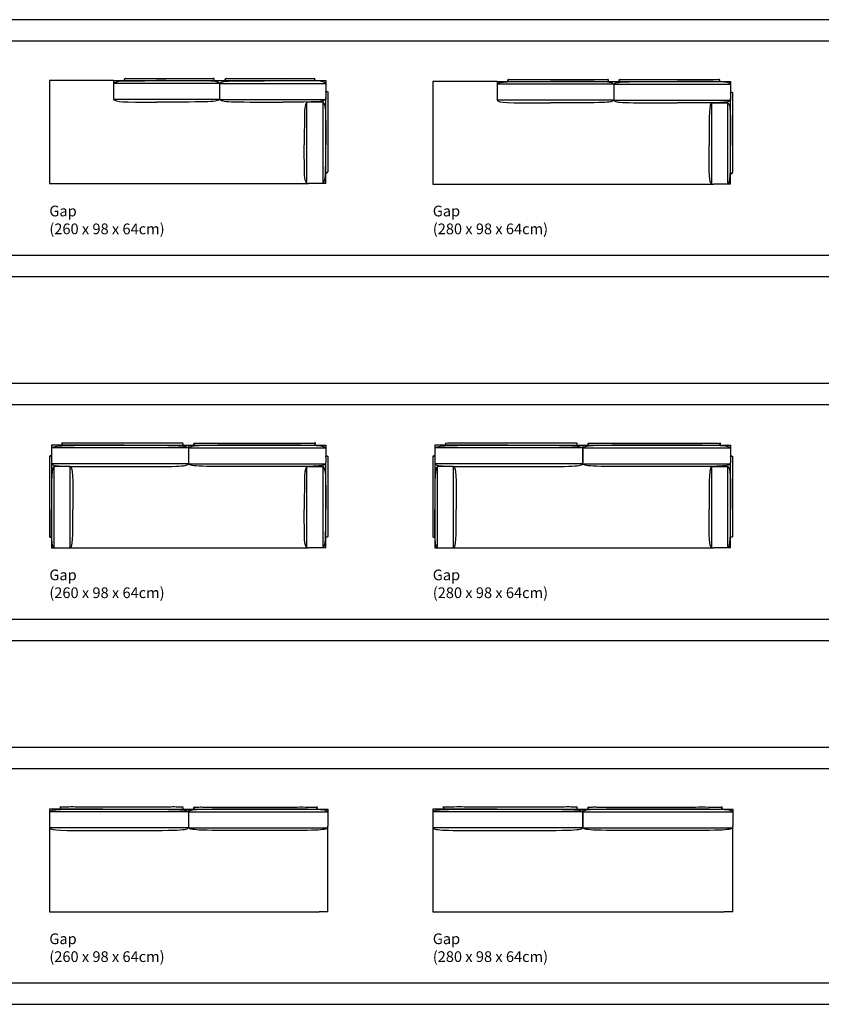
# Model space of a CAD drawing. Units: centimetres. Extents: x -300 to 2470, y -20 to 3100.
# Drawn here: x 947 to 1695, y 660 to 1580 of the extents above; entities that cross this region are included whole.
import ezdxf

# ---------------------------------------------------------------- set-up
doc = ezdxf.new("R2010")
doc.units = ezdxf.units.CM
doc.header["$LTSCALE"] = 0.5
doc.layers.add('Default', color=7, linetype='Continuous', true_color=0x000000)
doc.styles.add('Arial Normal', font='txt')

msp = doc.modelspace()

# ---------------------------------------------------------------- linework, layer by layer
at = {"layer": 'Default'}
for p, q in [((1392.4, 1522.28), (1491.5, 1522.28)), ((1481.5, 1522.28), (1610.5, 1522.28)), ((1392.4, 1426.28), (1594.5, 1426.28))]:
    msp.add_line(p, q, dxfattribs=at)
for points in [[(-300, 1340), (2470.39, 1340), (2470.39, 1580), (-300, 1580)], [(0, 1360), (2450.39, 1360), (2450.39, 1560), (0, 1560)], [(-300, 1000), (2470.39, 1000), (2470.39, 1240), (-300, 1240)], [(0, 1020), (2450.39, 1020), (2450.39, 1220), (0, 1220)], [(-300, 660), (2470.39, 660), (2470.39, 900), (-300, 900)], [(0, 680), (2450.39, 680), (2450.39, 880), (0, 880)]]:
    msp.add_lwpolyline(points, close=True, dxfattribs=at)
for points in [[(1034.3, 1520.53), (1034.3, 1505.53)], [(1232.4, 1520.53), (1232.4, 1505.53)], [(1232.4, 1520.53), (1232.4, 1505.53)], [(1232.4, 1520.53), (1232.4, 1505.53)], [(1232.4, 1520.53), (1232.4, 1505.53)], [(1392.4, 1519.78), (1392.4, 1504.78)], [(1501.45, 1519.78), (1392.4, 1519.78)], [(1501.45, 1519.78), (1610.5, 1519.78)], [(1610.5, 1519.78), (1610.5, 1504.78)], [(1214.9, 1503.1), (1229.9, 1503.1)], [(1501.45, 1504.78), (1392.4, 1504.78)], [(1501.45, 1504.78), (1610.5, 1504.78)], [(1593, 1502.35), (1608, 1502.35)], [(1104.29, 1179.88), (976.19, 1179.88)], [(976.19, 1179.88), (976.19, 1164.88)], [(1044.3, 1182.38), (994.3, 1182.38)], [(1044.3, 1182.38), (1123.4, 1182.38)], [(1104.28, 1179.88), (1104.28, 1164.88)], [(1104.28, 1179.88), (1104.28, 1164.88)], [(1104.3, 1182.38), (1104.3, 1166.38)], [(1104.31, 1179.88), (1232.41, 1179.88)], [(1123.4, 1182.38), (1232.4, 1182.38)], [(1232.4, 1182.38), (1232.4, 1166.38)], [(1472.39, 1179.88), (1334.29, 1179.88)], [(1334.29, 1179.88), (1334.29, 1164.88)], [(1402.4, 1182.38), (1352.4, 1182.38)], [(1402.4, 1182.38), (1491.5, 1182.38)], [(1472.38, 1179.88), (1472.38, 1164.88)], [(1472.38, 1179.88), (1472.38, 1164.88)], [(1472.4, 1182.38), (1472.4, 1166.38)], [(1472.41, 1179.88), (1610.51, 1179.88)], [(1491.5, 1182.38), (1610.5, 1182.38)], [(1610.5, 1182.38), (1610.5, 1166.38)], [(974.3, 1171.43), (974.3, 1126.88), (974.3, 1097.33)], [(1332.4, 1171.43), (1332.4, 1126.88), (1332.4, 1097.33)], [(1104.29, 1164.88), (976.19, 1164.88)], [(993.7, 1162.45), (978.7, 1162.45)], [(1104.31, 1164.88), (1232.41, 1164.88)], [(1214.9, 1162.45), (1229.9, 1162.45)], [(1214.9, 1086.38), (1214.9, 1162.45)], [(1229.9, 1086.38), (1229.9, 1162.45)], [(1232.4, 1086.38), (1232.4, 1166.38)], [(1472.39, 1164.88), (1334.29, 1164.88)], [(1351.8, 1162.45), (1336.8, 1162.45)], [(1472.41, 1164.88), (1610.51, 1164.88)], [(1593, 1162.45), (1608, 1162.45)], [(1593, 1086.38), (1593, 1162.45)], [(1608, 1086.38), (1608, 1162.45)], [(1610.5, 1086.38), (1610.5, 1166.38)], [(1004.3, 1086.38), (1044.3, 1086.38)], [(1044.3, 1086.38), (1216.4, 1086.38)], [(1232.4, 1086.38), (1216.4, 1086.38)], [(1362.4, 1086.38), (1402.4, 1086.38)], [(1402.4, 1086.38), (1594.5, 1086.38)], [(1610.5, 1086.38), (1594.5, 1086.38)], [(994.3, 842.38), (974.3, 842.38)], [(1104.29, 839.88), (974.3, 839.88)], [(1024.3, 842.38), (1123.4, 842.38)], [(1104.28, 839.88), (1104.28, 824.88)], [(1104.28, 839.88), (1104.28, 824.88)], [(1104.28, 839.88), (1104.28, 824.88)], [(1104.28, 839.88), (1104.28, 824.88)], [(1104.3, 842.38), (1104.3, 826.38)], [(1104.3, 842.38), (1104.3, 826.38)], [(1104.3, 842.38), (1104.3, 826.38)], [(1104.3, 842.38), (1104.3, 826.38)], [(1104.31, 839.88), (1234.3, 839.88)], [(1104.32, 839.88), (1104.32, 824.88)], [(1104.32, 839.88), (1104.32, 824.88)], [(1104.32, 839.88), (1104.32, 824.88)], [(1104.32, 839.88), (1104.32, 824.88)], [(1123.4, 842.38), (1234.4, 842.38)], [(1234.4, 842.38), (1234.4, 826.38)], [(1352.4, 842.38), (1332.4, 842.38)], [(1472.39, 839.88), (1332.4, 839.88)], [(1392.4, 842.38), (1352.4, 842.38)], [(1392.4, 842.38), (1491.5, 842.38)], [(1472.38, 839.88), (1472.38, 824.88)], [(1472.38, 839.88), (1472.38, 824.88)], [(1472.38, 839.88), (1472.38, 824.88)], [(1472.38, 839.88), (1472.38, 824.88)], [(1472.4, 842.38), (1472.4, 826.38)], [(1472.4, 842.38), (1472.4, 826.38)], [(1472.4, 842.38), (1472.4, 826.38)], [(1472.4, 842.38), (1472.4, 826.38)], [(1472.41, 839.88), (1612.4, 839.88)], [(1472.42, 839.88), (1472.42, 824.88)], [(1472.42, 839.88), (1472.42, 824.88)], [(1472.42, 839.88), (1472.42, 824.88)], [(1472.42, 839.88), (1472.42, 824.88)], [(1491.5, 842.38), (1612.5, 842.38)], [(1612.5, 842.38), (1612.5, 826.38)], [(1104.29, 824.88), (974.3, 824.88)], [(1104.31, 824.88), (1234.3, 824.88)], [(1234.4, 746.38), (1234.4, 826.38)], [(1472.39, 824.88), (1332.4, 824.88)], [(1472.41, 824.88), (1612.4, 824.88)], [(1612.5, 746.38), (1612.5, 826.38)], [(974.3, 746.38), (994.3, 746.38)], [(1024.3, 746.38), (1226.4, 746.38)], [(1234.4, 746.38), (1226.4, 746.38)], [(1332.4, 746.38), (1352.4, 746.38)], [(1352.4, 746.38), (1392.4, 746.38)], [(1392.4, 746.38), (1604.5, 746.38)], [(1612.5, 746.38), (1604.5, 746.38)]]:
    msp.add_lwpolyline(points, dxfattribs=at)
for points, degree in [([(974.3, 1523.03), (974.3, 1495.28), (974.3, 1467.53)], 2), ([(1004.3, 1523.03), (989.3, 1523.03), (974.3, 1523.03)], 2), ([(1034.3, 1523.03), (1019.3, 1523.03), (1004.3, 1523.03)], 2), ([(1034.3, 1520.53), (1036.47, 1523.03), (1041.88, 1523.03), (1074.3, 1523.03)], 3), ([(1034.3, 1523.03), (1078.85, 1523.03), (1123.4, 1523.03)], 2), ([(1034.3, 1523.03), (1034.3, 1515.03), (1034.3, 1507.03)], 2), ([(1133.35, 1520.53), (1083.83, 1520.53), (1034.3, 1520.53)], 2), ([(1133.35, 1520.53), (1131.18, 1523.03), (1125.77, 1523.03), (1074.3, 1523.03)], 3), ([(1123.4, 1523.03), (1177.9, 1523.03), (1232.4, 1523.03)], 2), ([(1133.35, 1520.53), (1135.52, 1523.03), (1140.93, 1523.03), (1192.4, 1523.03)], 3), ([(1133.35, 1520.53), (1135.52, 1523.03), (1140.93, 1523.03), (1192.4, 1523.03)], 3), ([(1133.35, 1520.53), (1135.52, 1523.03), (1140.93, 1523.03), (1192.4, 1523.03)], 3), ([(1133.35, 1520.53), (1135.52, 1523.03), (1140.93, 1523.03), (1192.4, 1523.03)], 3), ([(1133.35, 1520.53), (1133.35, 1513.03), (1133.35, 1505.53)], 2), ([(1133.35, 1520.53), (1133.35, 1513.03), (1133.35, 1505.53)], 2), ([(1133.35, 1520.53), (1182.88, 1520.53), (1232.4, 1520.53)], 2), ([(1133.35, 1520.53), (1182.88, 1520.53), (1232.4, 1520.53)], 2), ([(1133.35, 1520.53), (1182.88, 1520.53), (1232.4, 1520.53)], 2), ([(1133.35, 1520.53), (1182.88, 1520.53), (1232.4, 1520.53)], 2), ([(1232.4, 1520.53), (1230.23, 1523.03), (1224.82, 1523.03), (1192.4, 1523.03)], 3), ([(1232.4, 1520.53), (1230.23, 1523.03), (1224.82, 1523.03), (1192.4, 1523.03)], 3), ([(1232.4, 1520.53), (1230.23, 1523.03), (1224.82, 1523.03), (1192.4, 1523.03)], 3), ([(1232.4, 1520.53), (1230.23, 1523.03), (1224.82, 1523.03), (1192.4, 1523.03)], 3), ([(1232.4, 1523.03), (1232.4, 1515.03), (1232.4, 1507.03)], 2), ([(1332.4, 1522.28), (1332.4, 1494.53), (1332.4, 1466.78)], 2), ([(1362.4, 1522.28), (1347.4, 1522.28), (1332.4, 1522.28)], 2), ([(1392.4, 1522.28), (1377.4, 1522.28), (1362.4, 1522.28)], 2), ([(1392.4, 1522.28), (1392.4, 1514.28), (1392.4, 1506.28)], 2), ([(1392.4, 1519.78), (1394.57, 1522.28), (1399.98, 1522.28), (1442.4, 1522.28)], 3), ([(1501.45, 1519.78), (1499.28, 1522.28), (1493.87, 1522.28), (1442.4, 1522.28)], 3), ([(1501.45, 1519.78), (1503.62, 1522.28), (1509.03, 1522.28), (1560.5, 1522.28)], 3), ([(1501.45, 1519.78), (1501.45, 1512.28), (1501.45, 1504.78)], 2), ([(1501.45, 1519.78), (1501.45, 1512.28), (1501.45, 1504.78)], 2), ([(1610.5, 1519.78), (1608.33, 1522.28), (1602.92, 1522.28), (1560.5, 1522.28)], 3), ([(1610.5, 1522.28), (1610.5, 1514.28), (1610.5, 1506.28)], 2), ([(1234.3, 1512.08), (1234.3, 1489.81), (1234.3, 1467.53)], 2), ([(1612.4, 1511.33), (1612.4, 1489.06), (1612.4, 1466.78)], 2), ([(1034.3, 1505.53), (1036.47, 1503.03), (1041.88, 1503.03), (1074.3, 1503.03)], 3), ([(1133.35, 1505.53), (1083.83, 1505.53), (1034.3, 1505.53)], 2), ([(1133.35, 1505.53), (1131.18, 1503.03), (1125.77, 1503.03), (1074.3, 1503.03)], 3), ([(1133.35, 1505.53), (1182.88, 1505.53), (1232.4, 1505.53)], 2), ([(1133.35, 1505.53), (1135.52, 1503.03), (1140.93, 1503.03), (1192.4, 1503.03)], 3), ([(1133.35, 1505.53), (1135.52, 1503.03), (1140.93, 1503.03), (1192.4, 1503.03)], 3), ([(1133.35, 1505.53), (1182.88, 1505.53), (1232.4, 1505.53)], 2), ([(1133.35, 1505.53), (1135.52, 1503.03), (1140.93, 1503.03), (1192.4, 1503.03)], 3), ([(1133.35, 1505.53), (1182.88, 1505.53), (1232.4, 1505.53)], 2), ([(1133.35, 1505.53), (1135.52, 1503.03), (1140.93, 1503.03), (1192.4, 1503.03)], 3), ([(1133.35, 1505.53), (1182.88, 1505.53), (1232.4, 1505.53)], 2), ([(1232.4, 1505.53), (1230.23, 1503.03), (1224.82, 1503.03), (1192.4, 1503.03)], 3), ([(1232.4, 1505.53), (1230.23, 1503.03), (1224.82, 1503.03), (1192.4, 1503.03)], 3), ([(1232.4, 1505.53), (1230.23, 1503.03), (1224.82, 1503.03), (1192.4, 1503.03)], 3), ([(1232.4, 1505.53), (1230.23, 1503.03), (1224.82, 1503.03), (1192.4, 1503.03)], 3), ([(1214.9, 1503.1), (1212.4, 1500.93), (1212.4, 1495.52), (1212.4, 1463.1)], 3), ([(1214.9, 1427.03), (1214.9, 1465.07), (1214.9, 1503.1)], 2), ([(1229.9, 1427.03), (1229.9, 1465.07), (1229.9, 1503.1)], 2), ([(1229.9, 1503.1), (1232.4, 1500.93), (1232.4, 1495.52), (1232.4, 1463.1)], 3), ([(1232.4, 1427.03), (1232.4, 1467.03), (1232.4, 1507.03)], 2), ([(1392.4, 1504.78), (1394.57, 1502.28), (1399.98, 1502.28), (1442.4, 1502.28)], 3), ([(1501.45, 1504.78), (1499.28, 1502.28), (1493.87, 1502.28), (1442.4, 1502.28)], 3), ([(1501.45, 1504.78), (1503.62, 1502.28), (1509.03, 1502.28), (1560.5, 1502.28)], 3), ([(1610.5, 1504.78), (1608.33, 1502.28), (1602.92, 1502.28), (1560.5, 1502.28)], 3), ([(1593, 1502.35), (1590.5, 1500.18), (1590.5, 1494.77), (1590.5, 1462.35)], 3), ([(1593, 1426.28), (1593, 1464.32), (1593, 1502.35)], 2), ([(1608, 1426.28), (1608, 1464.32), (1608, 1502.35)], 2), ([(1608, 1502.35), (1610.5, 1500.18), (1610.5, 1494.77), (1610.5, 1462.35)], 3), ([(1610.5, 1426.28), (1610.5, 1466.28), (1610.5, 1506.28)], 2), ([(974.3, 1467.53), (974.3, 1447.28), (974.3, 1427.03)], 2), ([(1214.9, 1427.03), (1212.4, 1429.2), (1212.4, 1434.61), (1212.4, 1463.1)], 3), ([(1229.9, 1427.03), (1232.4, 1429.2), (1232.4, 1434.61), (1232.4, 1463.1)], 3), ([(1234.3, 1467.53), (1234.3, 1452.76), (1234.3, 1437.98)], 2), ([(1332.4, 1466.78), (1332.4, 1446.53), (1332.4, 1426.28)], 2), ([(1612.4, 1466.78), (1612.4, 1452.01), (1612.4, 1437.23)], 2), ([(1593, 1426.28), (1590.5, 1428.45), (1590.5, 1433.86), (1590.5, 1462.35)], 3), ([(1608, 1426.28), (1610.5, 1428.45), (1610.5, 1433.86), (1610.5, 1462.35)], 3), ([(974.3, 1427.03), (989.3, 1427.03), (1004.3, 1427.03)], 2), ([(1004.3, 1427.03), (1019.3, 1427.03), (1034.3, 1427.03)], 2), ([(1034.3, 1427.03), (1125.35, 1427.03), (1216.4, 1427.03)], 2), ([(1232.4, 1427.03), (1224.4, 1427.03), (1216.4, 1427.03)], 2), ([(1332.4, 1426.28), (1347.4, 1426.28), (1362.4, 1426.28)], 2), ([(1362.4, 1426.28), (1377.4, 1426.28), (1392.4, 1426.28)], 2), ([(1610.5, 1426.28), (1602.5, 1426.28), (1594.5, 1426.28)], 2), ([(976.19, 1179.88), (978.78, 1182.38), (985.23, 1182.38), (1043.88, 1182.38)], 3), ([(1004.3, 1182.38), (990.25, 1182.38), (976.19, 1182.38)], 2), ([(976.19, 1182.38), (976.19, 1154.63), (976.19, 1126.88)], 2), ([(1043.88, 1182.38), (1095.25, 1182.38), (1101.7, 1182.38), (1104.29, 1179.88)], 3), ([(1174.72, 1182.38), (1113.35, 1182.38), (1106.9, 1182.38), (1104.31, 1179.88)], 3), ([(1232.41, 1179.88), (1229.82, 1182.38), (1223.37, 1182.38), (1174.72, 1182.38)], 3), ([(1334.29, 1179.88), (1336.88, 1182.38), (1343.33, 1182.38), (1401.98, 1182.38)], 3), ([(1362.4, 1182.38), (1348.35, 1182.38), (1334.29, 1182.38)], 2), ([(1334.29, 1182.38), (1334.29, 1154.63), (1334.29, 1126.88)], 2), ([(1401.98, 1182.38), (1463.35, 1182.38), (1469.8, 1182.38), (1472.39, 1179.88)], 3), ([(1542.82, 1182.38), (1481.45, 1182.38), (1475, 1182.38), (1472.41, 1179.88)], 3), ([(1610.51, 1179.88), (1607.92, 1182.38), (1601.47, 1182.38), (1542.82, 1182.38)], 3), ([(1234.3, 1171.43), (1234.3, 1149.16), (1234.3, 1126.88)], 2), ([(1612.4, 1171.43), (1612.4, 1149.16), (1612.4, 1126.88)], 2), ([(976.19, 1164.88), (978.78, 1162.38), (985.23, 1162.38), (1043.88, 1162.38)], 3), ([(978.7, 1162.45), (976.2, 1160.28), (976.2, 1154.87), (976.2, 1122.45)], 3), ([(978.7, 1086.38), (978.7, 1124.41), (978.7, 1162.45)], 2), ([(993.7, 1162.45), (996.2, 1160.28), (996.2, 1154.87), (996.2, 1122.45)], 3), ([(993.7, 1086.38), (993.7, 1124.41), (993.7, 1162.45)], 2), ([(1043.88, 1162.38), (1095.25, 1162.38), (1101.7, 1162.38), (1104.29, 1164.88)], 3), ([(1174.72, 1162.38), (1113.35, 1162.38), (1106.9, 1162.38), (1104.31, 1164.88)], 3), ([(1232.41, 1164.88), (1229.82, 1162.38), (1223.37, 1162.38), (1174.72, 1162.38)], 3), ([(1214.9, 1162.45), (1212.4, 1160.28), (1212.4, 1154.87), (1212.4, 1122.45)], 3), ([(1229.9, 1162.45), (1232.4, 1160.28), (1232.4, 1154.87), (1232.4, 1122.45)], 3), ([(1334.29, 1164.88), (1336.88, 1162.38), (1343.33, 1162.38), (1401.98, 1162.38)], 3), ([(1336.8, 1162.45), (1334.3, 1160.28), (1334.3, 1154.87), (1334.3, 1122.45)], 3), ([(1336.8, 1086.38), (1336.8, 1124.41), (1336.8, 1162.45)], 2), ([(1351.8, 1162.45), (1354.3, 1160.28), (1354.3, 1154.87), (1354.3, 1122.45)], 3), ([(1351.8, 1086.38), (1351.8, 1124.41), (1351.8, 1162.45)], 2), ([(1401.98, 1162.38), (1463.35, 1162.38), (1469.8, 1162.38), (1472.39, 1164.88)], 3), ([(1542.82, 1162.38), (1481.45, 1162.38), (1475, 1162.38), (1472.41, 1164.88)], 3), ([(1610.51, 1164.88), (1607.92, 1162.38), (1601.47, 1162.38), (1542.82, 1162.38)], 3), ([(1593, 1162.45), (1590.5, 1160.28), (1590.5, 1154.87), (1590.5, 1122.45)], 3), ([(1608, 1162.45), (1610.5, 1160.28), (1610.5, 1154.87), (1610.5, 1122.45)], 3), ([(976.19, 1126.88), (976.19, 1106.63), (976.19, 1086.38)], 2), ([(978.7, 1086.38), (976.2, 1088.55), (976.2, 1093.96), (976.2, 1122.45)], 3), ([(993.7, 1086.38), (996.2, 1088.55), (996.2, 1093.96), (996.2, 1122.45)], 3), ([(1214.9, 1086.38), (1212.4, 1088.55), (1212.4, 1093.96), (1212.4, 1122.45)], 3), ([(1229.9, 1086.38), (1232.4, 1088.55), (1232.4, 1093.96), (1232.4, 1122.45)], 3), ([(1234.3, 1126.88), (1234.3, 1112.11), (1234.3, 1097.33)], 2), ([(1334.29, 1126.88), (1334.29, 1106.63), (1334.29, 1086.38)], 2), ([(1336.8, 1086.38), (1334.3, 1088.55), (1334.3, 1093.96), (1334.3, 1122.45)], 3), ([(1351.8, 1086.38), (1354.3, 1088.55), (1354.3, 1093.96), (1354.3, 1122.45)], 3), ([(1593, 1086.38), (1590.5, 1088.55), (1590.5, 1093.96), (1590.5, 1122.45)], 3), ([(1608, 1086.38), (1610.5, 1088.55), (1610.5, 1093.96), (1610.5, 1122.45)], 3), ([(1612.4, 1126.88), (1612.4, 1112.11), (1612.4, 1097.33)], 2), ([(976.19, 1086.38), (990.25, 1086.38), (1004.3, 1086.38)], 2), ([(1334.29, 1086.38), (1348.35, 1086.38), (1362.4, 1086.38)], 2), ([(974.3, 839.88), (976.93, 842.38), (983.49, 842.38), (1022.75, 842.38)], 3), ([(974.3, 842.38), (974.3, 814.63), (974.3, 786.88)], 2), ([(1024.3, 842.38), (1009.3, 842.38), (994.3, 842.38)], 2), ([(1022.75, 842.38), (1095.1, 842.38), (1101.66, 842.38), (1104.29, 839.88)], 3), ([(1175.85, 842.38), (1113.5, 842.38), (1106.94, 842.38), (1104.31, 839.88)], 3), ([(1234.3, 839.88), (1231.67, 842.38), (1225.11, 842.38), (1175.85, 842.38)], 3), ([(1332.4, 839.88), (1335.03, 842.38), (1341.59, 842.38), (1390.85, 842.38)], 3), ([(1332.4, 842.38), (1332.4, 814.63), (1332.4, 786.88)], 2), ([(1390.85, 842.38), (1463.2, 842.38), (1469.76, 842.38), (1472.39, 839.88)], 3), ([(1543.95, 842.38), (1481.6, 842.38), (1475.04, 842.38), (1472.41, 839.88)], 3), ([(1612.4, 839.88), (1609.77, 842.38), (1603.21, 842.38), (1543.95, 842.38)], 3), ([(974.3, 824.88), (976.93, 822.38), (983.49, 822.38), (1022.75, 822.38)], 3), ([(1022.75, 822.38), (1095.1, 822.38), (1101.66, 822.38), (1104.29, 824.88)], 3), ([(1175.85, 822.38), (1113.5, 822.38), (1106.94, 822.38), (1104.31, 824.88)], 3), ([(1234.3, 824.88), (1231.67, 822.38), (1225.11, 822.38), (1175.85, 822.38)], 3), ([(1332.4, 824.88), (1335.03, 822.38), (1341.59, 822.38), (1390.85, 822.38)], 3), ([(1390.85, 822.38), (1463.2, 822.38), (1469.76, 822.38), (1472.39, 824.88)], 3), ([(1543.95, 822.38), (1481.6, 822.38), (1475.04, 822.38), (1472.41, 824.88)], 3), ([(1612.4, 824.88), (1609.77, 822.38), (1603.21, 822.38), (1543.95, 822.38)], 3), ([(974.3, 786.88), (974.3, 766.63), (974.3, 746.38)], 2), ([(1332.4, 786.88), (1332.4, 766.63), (1332.4, 746.38)], 2), ([(994.3, 746.38), (1009.3, 746.38), (1024.3, 746.38)], 2)]:
    msp.add_open_spline(points, degree=degree, dxfattribs=at)
for points, weights, knots in [([(1045.15, 1523.1), (1044.32, 1523.21), (1044.32, 1524.05), (1044.32, 1524.44), (1044.6, 1524.72), (1044.87, 1525), (1045.27, 1525), (1080.35, 1525), (1127.4, 1525)], [1, 0.74914759449, 0.999999880384, 0.923878857277, 0.999999880384, 0.923878857277, 0.999999880384, 0.999999880384, 0.999999880384], [0, 0, 0, 1.375642, 1.375642, 2.121771, 2.121771, 2.867899, 2.867899, 85.967899, 85.967899, 85.967899]), ([(1128.35, 1524.05), (1128.35, 1524.44), (1128.07, 1524.72), (1127.8, 1525), (1127.4, 1525)], [1, 0.923878967787, 1, 0.923878967787, 1], [0, 0, 0, 0.746129, 0.746129, 1.492258, 1.492258, 1.492258]), ([(1139.2, 1523.04), (1138.37, 1523.14), (1138.37, 1523.98), (1138.37, 1524.37), (1138.64, 1524.65), (1138.92, 1524.93), (1139.32, 1524.93), (1174.4, 1524.93), (1221.45, 1524.93)], [1, 0.74914759449, 0.999999880384, 0.923878857277, 0.999999880384, 0.923878857277, 0.999999880384, 0.999999880384, 0.999999880384], [0, 0, 0, 1.375642, 1.375642, 2.121771, 2.121771, 2.867899, 2.867899, 85.967899, 85.967899, 85.967899]), ([(1222.4, 1523.98), (1222.4, 1524.37), (1222.12, 1524.65), (1221.84, 1524.93), (1221.45, 1524.93)], [1, 0.923878967787, 1, 0.923878967787, 1], [0, 0, 0, 0.746129, 0.746129, 1.492258, 1.492258, 1.492258]), ([(1403.25, 1522.35), (1402.42, 1522.46), (1402.42, 1523.3), (1402.42, 1523.69), (1402.7, 1523.97), (1402.97, 1524.25), (1403.37, 1524.25), (1448.45, 1524.25), (1495.5, 1524.25)], [1, 0.74914759449, 0.999999880384, 0.923878857277, 0.999999880384, 0.923878857277, 0.999999880384, 0.999999880384, 0.999999880384], [0, 0, 0, 1.375642, 1.375642, 2.121771, 2.121771, 2.867899, 2.867899, 85.967899, 85.967899, 85.967899]), ([(1496.45, 1523.3), (1496.45, 1523.69), (1496.17, 1523.97), (1495.9, 1524.25), (1495.5, 1524.25)], [1, 0.923878967787, 1, 0.923878967787, 1], [0, 0, 0, 0.746129, 0.746129, 1.492258, 1.492258, 1.492258]), ([(1507.3, 1522.29), (1506.47, 1522.39), (1506.47, 1523.23), (1506.47, 1523.63), (1506.74, 1523.9), (1507.02, 1524.18), (1507.42, 1524.18), (1542.5, 1524.18), (1599.55, 1524.18)], [1, 0.74914759449, 0.999999880384, 0.923878857277, 0.999999880384, 0.923878857277, 0.999999880384, 0.999999880384, 0.999999880384], [0, 0, 0, 1.375642, 1.375642, 2.121771, 2.121771, 2.867899, 2.867899, 85.967899, 85.967899, 85.967899]), ([(1600.5, 1523.23), (1600.5, 1523.63), (1600.22, 1523.9), (1599.94, 1524.18), (1599.55, 1524.18)], [1, 0.923878967787, 1, 0.923878967787, 1], [0, 0, 0, 0.746129, 0.746129, 1.492258, 1.492258, 1.492258]), ([(1233.35, 1513.03), (1233.74, 1513.03), (1234.02, 1512.75), (1234.3, 1512.47), (1234.3, 1512.08)], [1, 0.923878967787, 1, 0.923878967787, 1], [0, 0, 0, 0.746129, 0.746129, 1.492258, 1.492258, 1.492258]), ([(1611.45, 1512.28), (1611.84, 1512.28), (1612.12, 1512), (1612.4, 1511.73), (1612.4, 1511.33)], [1, 0.923878967787, 1, 0.923878967787, 1], [0, 0, 0, 0.746129, 0.746129, 1.492258, 1.492258, 1.492258]), ([(1233.35, 1437.03), (1233.74, 1437.03), (1234.02, 1437.31), (1234.3, 1437.59), (1234.3, 1437.98)], [1, 0.923878967787, 1, 0.923878967787, 1], [0, 0, 0, 0.746129, 0.746129, 1.492258, 1.492258, 1.492258]), ([(1611.45, 1436.28), (1611.84, 1436.28), (1612.12, 1436.56), (1612.4, 1436.84), (1612.4, 1437.23)], [1, 0.923878967787, 1, 0.923878967787, 1], [0, 0, 0, 0.746129, 0.746129, 1.492258, 1.492258, 1.492258]), ([(1098.45, 1182.45), (1099.29, 1182.56), (1099.29, 1183.4), (1099.29, 1183.79), (1099.01, 1184.07), (1098.73, 1184.35), (1098.34, 1184.35), (1061.29, 1184.35), (987.15, 1184.35), (986.76, 1184.35), (986.48, 1184.07), (986.2, 1183.79), (986.2, 1183.4), (986.2, 1182.56), (987.03, 1182.45)], [1, 0.749185217777, 1, 0.923878967787, 1, 0.923878967787, 1, 1, 1, 0.923878967787, 1, 0.923878967787, 1, 0.7491476841, 1.00000011962], [0, 0, 0, 1.375534, 1.375534, 2.121663, 2.121663, 2.867791, 2.867791, 85.967791, 85.967791, 86.71392, 86.71392, 87.460049, 87.460049, 88.835691, 88.835691, 88.835691]), ([(1110.15, 1182.45), (1109.31, 1182.56), (1109.31, 1183.4), (1109.31, 1183.79), (1109.59, 1184.07), (1109.87, 1184.35), (1110.26, 1184.35), (1137.31, 1184.35), (1221.45, 1184.35), (1221.84, 1184.35), (1222.12, 1184.07), (1222.4, 1183.79), (1222.4, 1183.4), (1222.4, 1182.56), (1221.57, 1182.45)], [1, 0.749185217777, 1, 0.923878967787, 1, 0.923878967787, 1, 1, 1, 0.923878967787, 1, 0.923878967787, 1, 0.7491476841, 1.00000011962], [0, 0, 0, 1.375534, 1.375534, 2.121663, 2.121663, 2.867791, 2.867791, 85.967791, 85.967791, 86.71392, 86.71392, 87.460049, 87.460049, 88.835691, 88.835691, 88.835691]), ([(1466.55, 1182.45), (1467.39, 1182.56), (1467.39, 1183.4), (1467.39, 1183.79), (1467.11, 1184.07), (1466.83, 1184.35), (1466.44, 1184.35), (1419.39, 1184.35), (1345.25, 1184.35), (1344.86, 1184.35), (1344.58, 1184.07), (1344.3, 1183.79), (1344.3, 1183.4), (1344.3, 1182.56), (1345.13, 1182.45)], [1, 0.749185217777, 1, 0.923878967787, 1, 0.923878967787, 1, 1, 1, 0.923878967787, 1, 0.923878967787, 1, 0.7491476841, 1.00000011962], [0, 0, 0, 1.375534, 1.375534, 2.121663, 2.121663, 2.867791, 2.867791, 85.967791, 85.967791, 86.71392, 86.71392, 87.460049, 87.460049, 88.835691, 88.835691, 88.835691]), ([(1478.25, 1182.45), (1477.41, 1182.56), (1477.41, 1183.4), (1477.41, 1183.79), (1477.69, 1184.07), (1477.97, 1184.35), (1478.36, 1184.35), (1505.41, 1184.35), (1599.55, 1184.35), (1599.94, 1184.35), (1600.22, 1184.07), (1600.5, 1183.79), (1600.5, 1183.4), (1600.5, 1182.56), (1599.67, 1182.45)], [1, 0.749185217777, 1, 0.923878967787, 1, 0.923878967787, 1, 1, 1, 0.923878967787, 1, 0.923878967787, 1, 0.7491476841, 1.00000011962], [0, 0, 0, 1.375534, 1.375534, 2.121663, 2.121663, 2.867791, 2.867791, 85.967791, 85.967791, 86.71392, 86.71392, 87.460049, 87.460049, 88.835691, 88.835691, 88.835691]), ([(975.25, 1172.38), (974.86, 1172.38), (974.58, 1172.1), (974.3, 1171.82), (974.3, 1171.43)], [1, 0.923878967787, 1, 0.923878967787, 1], [1.375642, 1.375642, 1.375642, 2.121771, 2.121771, 2.867899, 2.867899, 2.867899]), ([(1233.35, 1172.38), (1233.74, 1172.38), (1234.02, 1172.1), (1234.3, 1171.82), (1234.3, 1171.43)], [1, 0.923878967787, 1, 0.923878967787, 1], [1.375642, 1.375642, 1.375642, 2.121771, 2.121771, 2.867899, 2.867899, 2.867899]), ([(1333.35, 1172.38), (1332.96, 1172.38), (1332.68, 1172.1), (1332.4, 1171.82), (1332.4, 1171.43)], [1, 0.923878967787, 1, 0.923878967787, 1], [1.375642, 1.375642, 1.375642, 2.121771, 2.121771, 2.867899, 2.867899, 2.867899]), ([(1611.45, 1172.38), (1611.84, 1172.38), (1612.12, 1172.1), (1612.4, 1171.82), (1612.4, 1171.43)], [1, 0.923878967787, 1, 0.923878967787, 1], [1.375642, 1.375642, 1.375642, 2.121771, 2.121771, 2.867899, 2.867899, 2.867899]), ([(974.3, 1097.33), (974.3, 1096.94), (974.58, 1096.66), (974.86, 1096.38), (975.25, 1096.38)], [1, 0.923878967787, 1, 0.923878967787, 1], [79.967899, 79.967899, 79.967899, 80.714028, 80.714028, 81.460157, 81.460157, 81.460157]), ([(1234.3, 1097.33), (1234.3, 1096.94), (1234.02, 1096.66), (1233.74, 1096.38), (1233.35, 1096.38)], [1, 0.923878967787, 1, 0.923878967787, 1], [79.967899, 79.967899, 79.967899, 80.714028, 80.714028, 81.460157, 81.460157, 81.460157]), ([(1332.4, 1097.33), (1332.4, 1096.94), (1332.68, 1096.66), (1332.96, 1096.38), (1333.35, 1096.38)], [1, 0.923878967787, 1, 0.923878967787, 1], [79.967899, 79.967899, 79.967899, 80.714028, 80.714028, 81.460157, 81.460157, 81.460157]), ([(1612.4, 1097.33), (1612.4, 1096.94), (1612.12, 1096.66), (1611.84, 1096.38), (1611.45, 1096.38)], [1, 0.923878967787, 1, 0.923878967787, 1], [79.967899, 79.967899, 79.967899, 80.714028, 80.714028, 81.460157, 81.460157, 81.460157]), ([(1098.51, 842.45), (1099.29, 842.56), (1099.29, 843.4), (1099.29, 843.79), (1099.03, 844.07), (1098.77, 844.35), (1098.41, 844.35), (1044.72, 844.35), (985.18, 844.35), (984.81, 844.35), (984.55, 844.07), (984.29, 843.79), (984.29, 843.4), (984.29, 842.56), (985.07, 842.45)], [1, 0.749185217777, 1, 0.923878967787, 1, 0.923878967787, 1, 1, 1, 0.923878967787, 1, 0.923878967787, 1, 0.7491476841, 1.00000011962], [0, 0, 0, 1.375534, 1.375534, 2.121663, 2.121663, 2.867791, 2.867791, 85.967791, 85.967791, 86.71392, 86.71392, 87.460049, 87.460049, 88.835691, 88.835691, 88.835691]), ([(1110.09, 842.45), (1109.31, 842.56), (1109.31, 843.4), (1109.31, 843.79), (1109.57, 844.07), (1109.83, 844.35), (1110.19, 844.35), (1153.88, 844.35), (1223.42, 844.35), (1223.79, 844.35), (1224.05, 844.07), (1224.31, 843.79), (1224.31, 843.4), (1224.31, 842.56), (1223.53, 842.45)], [1, 0.749185217777, 1, 0.923878967787, 1, 0.923878967787, 1, 1, 1, 0.923878967787, 1, 0.923878967787, 1, 0.7491476841, 1.00000011962], [0, 0, 0, 1.375534, 1.375534, 2.121663, 2.121663, 2.867791, 2.867791, 85.967791, 85.967791, 86.71392, 86.71392, 87.460049, 87.460049, 88.835691, 88.835691, 88.835691]), ([(1466.61, 842.45), (1467.39, 842.56), (1467.39, 843.4), (1467.39, 843.79), (1467.13, 844.07), (1466.87, 844.35), (1466.51, 844.35), (1412.82, 844.35), (1343.28, 844.35), (1342.91, 844.35), (1342.65, 844.07), (1342.39, 843.79), (1342.39, 843.4), (1342.39, 842.56), (1343.17, 842.45)], [1, 0.749185217777, 1, 0.923878967787, 1, 0.923878967787, 1, 1, 1, 0.923878967787, 1, 0.923878967787, 1, 0.7491476841, 1.00000011962], [0, 0, 0, 1.375534, 1.375534, 2.121663, 2.121663, 2.867791, 2.867791, 85.967791, 85.967791, 86.71392, 86.71392, 87.460049, 87.460049, 88.835691, 88.835691, 88.835691]), ([(1478.19, 842.45), (1477.41, 842.56), (1477.41, 843.4), (1477.41, 843.79), (1477.67, 844.07), (1477.93, 844.35), (1478.29, 844.35), (1521.98, 844.35), (1601.52, 844.35), (1601.89, 844.35), (1602.15, 844.07), (1602.41, 843.79), (1602.41, 843.4), (1602.41, 842.56), (1601.63, 842.45)], [1, 0.749185217777, 1, 0.923878967787, 1, 0.923878967787, 1, 1, 1, 0.923878967787, 1, 0.923878967787, 1, 0.7491476841, 1.00000011962], [0, 0, 0, 1.375534, 1.375534, 2.121663, 2.121663, 2.867791, 2.867791, 85.967791, 85.967791, 86.71392, 86.71392, 87.460049, 87.460049, 88.835691, 88.835691, 88.835691])]:
    msp.add_rational_spline(points, weights, degree=2, knots=knots, dxfattribs=at)
for points, weights in [([(1127.52, 1523.1), (1128.35, 1523.21), (1128.35, 1524.05)], [1, 0.749185217777, 1]), ([(1221.57, 1523.04), (1222.4, 1523.14), (1222.4, 1523.98)], [1, 0.749185217777, 1]), ([(1495.62, 1522.35), (1496.45, 1522.46), (1496.45, 1523.3)], [1, 0.749185217777, 1]), ([(1599.67, 1522.29), (1600.5, 1522.39), (1600.5, 1523.23)], [1, 0.749185217777, 1]), ([(1232.41, 1512.2), (1232.51, 1513.03), (1233.35, 1513.03)], [1, 0.749147534682, 1]), ([(1610.51, 1511.45), (1610.61, 1512.28), (1611.45, 1512.28)], [1, 0.749147534682, 1]), ([(1232.41, 1437.86), (1232.51, 1437.03), (1233.35, 1437.03)], [1, 0.749147534682, 1]), ([(1610.51, 1437.12), (1610.61, 1436.28), (1611.45, 1436.28)], [1, 0.749147534682, 1]), ([(976.19, 1171.55), (976.09, 1172.38), (975.25, 1172.38)], [1, 0.749147534682, 1]), ([(1232.41, 1171.55), (1232.51, 1172.38), (1233.35, 1172.38)], [1, 0.749147534682, 1]), ([(1334.29, 1171.55), (1334.19, 1172.38), (1333.35, 1172.38)], [1, 0.749147534682, 1]), ([(1610.51, 1171.55), (1610.61, 1172.38), (1611.45, 1172.38)], [1, 0.749147534682, 1]), ([(975.25, 1096.38), (976.09, 1096.38), (976.19, 1097.21)], [1, 0.749147534682, 1]), ([(1233.35, 1096.38), (1232.51, 1096.38), (1232.41, 1097.21)], [1, 0.749147534682, 1]), ([(1333.35, 1096.38), (1334.19, 1096.38), (1334.29, 1097.21)], [1, 0.749147534682, 1]), ([(1611.45, 1096.38), (1610.61, 1096.38), (1610.51, 1097.21)], [1, 0.749147534682, 1])]:
    msp.add_rational_spline(points, weights, degree=2, dxfattribs=at)

# ---------------------------------------------------------------- texts
at = {"layer": 'Default', "char_height": 10, "width": 241.3043, "attachment_point": 1, "style": 'Arial Normal'}
for s, insert in [('{\\fArial;Gap }\\P{\\fArial;(260 x 98 x 64cm)}', (974.3, 1406.22)), ('{\\fArial;Gap}\\P{\\fArial;(280 x 98 x 64cm)}', (1332.4, 1406.22)), ('{\\fArial;Gap }\\P{\\fArial;(260 x 98 x 64cm)}', (974.3, 1066.22)), ('{\\fArial;Gap}\\P{\\fArial;(280 x 98 x 64cm)}', (1332.4, 1066.22)), ('{\\fArial;Gap }\\P{\\fArial;(260 x 98 x 64cm)}', (974.3, 726.22)), ('{\\fArial;Gap}\\P{\\fArial;(280 x 98 x 64cm)}', (1332.4, 726.22))]:
    msp.add_mtext(s, dxfattribs=dict(at, insert=insert))

doc.saveas('drawing.dxf')
